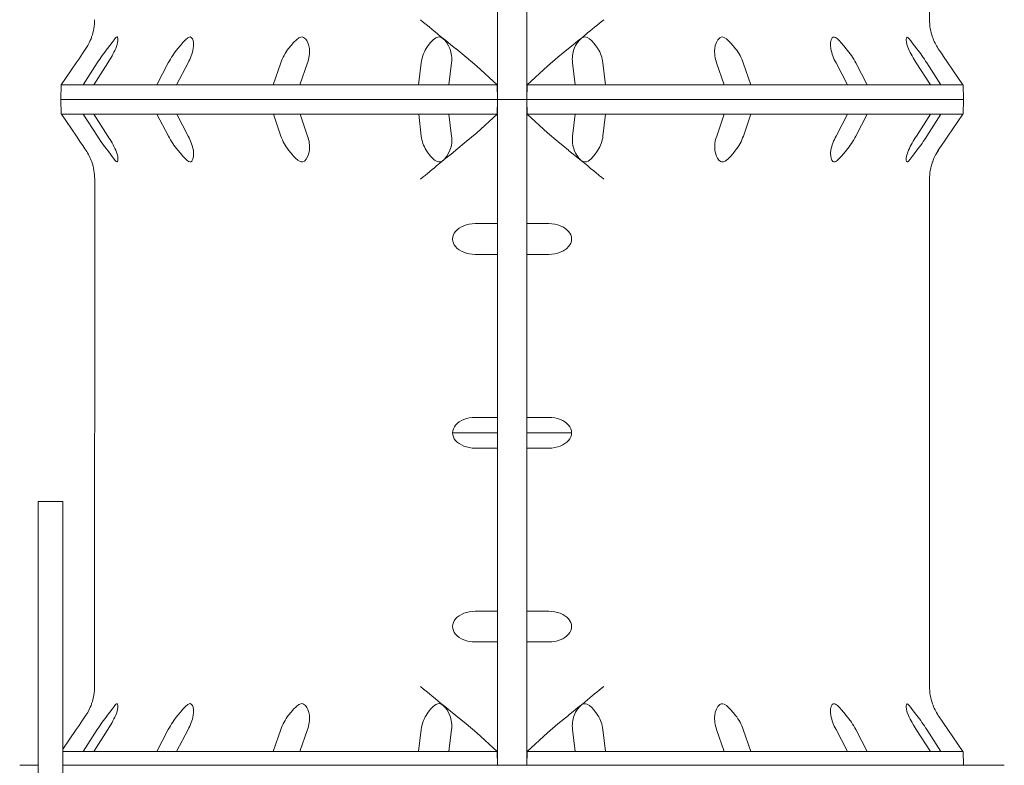
# Model space of a CAD drawing. Units: millimetres. Extents: x -7670 to 7852, y -7071 to 7628.
# Drawn here: x -3514 to -2554, y -481 to 246 of the extents above; entities that cross this region are included whole.
import ezdxf

# ---------------------------------------------------------------- set-up
doc = ezdxf.new("R2010")
doc.units = ezdxf.units.MM

msp = doc.modelspace()

# ---------------------------------------------------------------- linework, layer by layer
at = {"color": 7, "linetype": 'Continuous', "lineweight": 15}
for p, q in [((-3019.446, 818.188), (-3019.509, 168.188)), ((-2626.799, 245.883), (-2626.75, 740.418)), ((-3048.133, 168.191), (-3048.121, 289.256)), ((-3088.771, 217.727), (-3088.891, 217.823)), ((-2978.741, 217.813), (-2978.862, 217.717)), ((-3458.707, 203.919), (-3473.317, 182.545)), ((-3451.953, 182.542), (-3438.218, 203.916)), ((-3427.958, 203.916), (-3441.689, 182.541)), ((-3380.154, 182.536), (-3368.955, 203.909)), ((-3349.671, 203.908), (-3360.864, 182.534)), ((-3266.583, 182.524), (-3259.265, 203.898)), ((-3233.285, 203.897), (-3240.592, 182.522)), ((-3124.934, 182.51), (-3122.382, 203.885)), ((-3092.837, 203.883), (-3095.376, 182.508)), ((-2972.295, 182.496), (-2974.814, 203.871)), ((-2945.269, 203.869), (-2942.736, 182.493)), ((-2827.073, 182.482), (-2834.363, 203.857)), ((-2808.381, 203.855), (-2801.08, 182.479)), ((-2706.788, 182.47), (-2717.965, 203.846)), ((-2698.682, 203.845), (-2687.493, 182.468)), ((-2625.943, 182.462), (-2639.663, 203.838)), ((-2629.401, 203.838), (-2615.676, 182.461)), ((-2594.294, 182.459), (-2608.901, 203.835)), ((-2608.899, 203.836), (-2594.292, 182.459)), ((-3473.573, 182.505), (-3473.805, 168.233)), ((-3473.317, 182.505), (-3473.573, 182.505)), ((-3473.317, 182.545), (-3473.317, 182.505)), ((-3451.953, 182.503), (-3451.953, 182.542)), ((-3441.689, 182.541), (-3441.689, 182.502)), ((-3380.156, 182.496), (-3380.154, 182.536)), ((-3360.864, 182.534), (-3360.865, 182.494)), ((-3266.583, 182.485), (-3266.583, 182.524)), ((-3240.592, 182.522), (-3240.592, 182.483)), ((-3124.934, 182.471), (-3124.934, 182.51)), ((-3095.376, 182.508), (-3095.378, 182.469)), ((-3048.133, 168.191), (-3048.491, 182.503)), ((-3019.149, 182.5), (-3019.509, 168.188)), ((-2972.295, 182.456), (-2972.295, 182.496)), ((-2942.736, 182.493), (-2942.736, 182.453)), ((-2827.073, 182.442), (-2827.073, 182.482)), ((-2801.08, 182.479), (-2801.08, 182.44)), ((-2706.786, 182.431), (-2706.788, 182.47)), ((-2687.493, 182.468), (-2687.491, 182.429)), ((-2625.943, 182.423), (-2625.943, 182.462)), ((-2615.676, 182.461), (-2615.676, 182.422)), ((-2594.294, 182.42), (-2594.294, 182.459)), ((-2594.294, 182.42), (-2594.037, 182.42)), ((-2594.292, 182.459), (-2594.292, 182.42)), ((-2593.806, 168.147), (-2594.037, 182.42)), ((-3473.742, 168.233), (-3473.512, 153.96)), ((-3048.43, 153.879), (-3048.07, 168.191)), ((-3048.081, 47.126), (-3048.07, 168.191)), ((-3019.446, 168.188), (-3019.509, -480.984)), ((-3019.446, 168.188), (-3019.09, 153.876)), ((-2593.976, 153.874), (-2593.743, 168.147)), ((-3473.512, 153.96), (-3473.258, 153.96)), ((-3473.258, 153.96), (-3473.256, 153.921)), ((-3473.256, 153.921), (-3458.649, 132.544)), ((-3451.892, 153.919), (-3451.892, 153.958)), ((-3438.163, 132.542), (-3451.892, 153.919)), ((-3441.628, 153.957), (-3441.628, 153.917)), ((-3441.628, 153.917), (-3427.903, 132.541)), ((-3380.095, 153.911), (-3380.095, 153.951)), ((-3368.897, 132.536), (-3380.095, 153.911)), ((-3360.804, 153.949), (-3360.804, 153.91)), ((-3360.804, 153.91), (-3349.614, 132.533)), ((-3266.522, 153.9), (-3266.522, 153.94)), ((-3259.208, 132.525), (-3266.522, 153.9)), ((-3240.531, 153.937), (-3240.531, 153.898)), ((-3240.531, 153.898), (-3233.228, 132.522)), ((-3124.875, 153.887), (-3124.875, 153.926)), ((-3122.325, 132.512), (-3124.875, 153.887)), ((-3095.317, 153.923), (-3095.317, 153.884)), ((-3095.317, 153.884), (-3092.782, 132.508)), ((-2974.759, 132.497), (-2972.234, 153.872)), ((-2972.234, 153.872), (-2972.234, 153.911)), ((-2942.675, 153.869), (-2945.214, 132.494)), ((-2942.675, 153.908), (-2942.675, 153.869)), ((-2834.306, 132.484), (-2827.014, 153.858)), ((-2827.014, 153.858), (-2827.012, 153.897)), ((-2801.019, 153.855), (-2808.324, 132.48)), ((-2801.019, 153.894), (-2801.019, 153.855)), ((-2717.91, 132.472), (-2706.727, 153.846)), ((-2706.727, 153.846), (-2706.727, 153.885)), ((-2687.432, 153.844), (-2698.624, 132.47)), ((-2687.432, 153.883), (-2687.432, 153.844)), ((-2639.607, 132.465), (-2625.884, 153.838)), ((-2615.617, 153.837), (-2629.346, 132.463)), ((-2625.884, 153.838), (-2625.882, 153.877)), ((-2615.615, 153.876), (-2615.617, 153.837)), ((-2608.844, 132.462), (-2594.233, 153.835)), ((-2594.231, 153.835), (-2608.842, 132.461)), ((-2594.233, 153.874), (-2593.976, 153.874)), ((-2594.233, 153.835), (-2594.233, 153.874)), ((-2594.231, 153.874), (-2594.231, 153.835)), ((-3088.837, 118.567), (-3088.717, 118.663)), ((-2978.808, 118.652), (-2978.688, 118.556)), ((-2618.201, 118.617), (-2620.541, 114.689)), ((-3440.751, 90.497), (-3440.799, -404.038)), ((-2626.799, -404.117), (-2626.75, 90.417)), ((-3048.081, 47.126), (-3069.724, 47.134)), ((-3048.081, 47.126), (-3048.018, 47.126)), ((-3048.022, 17.132), (-3048.018, 47.126)), ((-3019.452, 47.124), (-3019.454, 17.129)), ((-2997.815, 47.127), (-3019.452, 47.124)), ((-3069.726, 17.134), (-3048.085, 17.132)), ((-3048.1, -141.823), (-3048.085, 17.132)), ((-3048.022, 17.132), (-3048.085, 17.132)), ((-3019.454, 17.129), (-2997.819, 17.127)), ((-3048.1, -141.823), (-3069.741, -141.815)), ((-3048.1, -141.823), (-3048.037, -141.823)), ((-3048.039, -171.795), (-3048.037, -141.823)), ((-3019.471, -141.825), (-3019.473, -171.798)), ((-2997.834, -141.822), (-3019.471, -141.825)), ((-3019.471, -151.812), (-3019.471, -161.765)), ((-3048.039, -156.809), (-3091.863, -156.805)), ((-2975.716, -156.816), (-3019.471, -156.812)), ((-3069.745, -171.799), (-3048.104, -171.795)), ((-3048.119, -330.75), (-3048.104, -171.795)), ((-3048.039, -171.795), (-3048.104, -171.795)), ((-3019.473, -171.798), (-2997.838, -171.806)), ((-3471.846, -223.892), (-3495.847, -223.892)), ((-3495.847, -223.892), (-3495.847, -228.264)), ((-3495.847, -228.264), (-3495.847, -504.984)), ((-3471.846, -228.264), (-3471.846, -223.892)), ((-3471.846, -504.984), (-3471.846, -228.264)), ((-3048.119, -330.75), (-3069.76, -330.748)), ((-3048.119, -330.75), (-3048.056, -330.75)), ((-3048.058, -360.744), (-3048.056, -330.75)), ((-3019.488, -330.753), (-3019.492, -360.747)), ((-2997.853, -330.755), (-3019.488, -330.753)), ((-3069.764, -360.748), (-3048.121, -360.744)), ((-3048.133, -480.984), (-3048.121, -360.744)), ((-3048.058, -360.744), (-3048.121, -360.744)), ((-3019.492, -360.747), (-2997.855, -360.755)), ((-3088.771, -432.273), (-3088.891, -432.177)), ((-2978.741, -432.187), (-2978.862, -432.283)), ((-3458.707, -446.081), (-3471.846, -465.305)), ((-3451.953, -467.458), (-3438.218, -446.084)), ((-3427.958, -446.084), (-3441.689, -467.459)), ((-3380.154, -467.465), (-3368.955, -446.091)), ((-3349.671, -446.092), (-3360.864, -467.466)), ((-3266.583, -467.476), (-3259.265, -446.102)), ((-3233.285, -446.103), (-3240.592, -467.478)), ((-3124.934, -467.489), (-3122.382, -446.115)), ((-3092.837, -446.117), (-3095.376, -467.492)), ((-2972.295, -467.504), (-2974.814, -446.129)), ((-2945.269, -446.131), (-2942.736, -467.507)), ((-2827.073, -467.518), (-2834.363, -446.143)), ((-2808.381, -446.145), (-2801.08, -467.521)), ((-2706.788, -467.53), (-2717.965, -446.154)), ((-2698.682, -446.155), (-2687.493, -467.532)), ((-2625.943, -467.538), (-2639.663, -446.162)), ((-2629.401, -446.162), (-2615.676, -467.539)), ((-2594.294, -467.541), (-2608.901, -446.165)), ((-2608.899, -446.164), (-2594.292, -467.541)), ((-3451.953, -467.497), (-3451.953, -467.458)), ((-3441.689, -467.459), (-3441.689, -467.498)), ((-3380.156, -467.504), (-3380.154, -467.465)), ((-3360.864, -467.466), (-3360.865, -467.506)), ((-3266.583, -467.515), (-3266.583, -467.476)), ((-3240.592, -467.478), (-3240.592, -467.517)), ((-3124.934, -467.529), (-3124.934, -467.489)), ((-3095.376, -467.492), (-3095.378, -467.532)), ((-3048.154, -480.984), (-3048.491, -467.497)), ((-3019.149, -467.5), (-3019.488, -480.984)), ((-2972.295, -467.543), (-2972.295, -467.504)), ((-2942.736, -467.507), (-2942.736, -467.546)), ((-2827.073, -467.558), (-2827.073, -467.518)), ((-2801.08, -467.521), (-2801.08, -467.56)), ((-2706.786, -467.569), (-2706.788, -467.53)), ((-2687.493, -467.532), (-2687.491, -467.571)), ((-2625.943, -467.577), (-2625.943, -467.538)), ((-2615.676, -467.539), (-2615.676, -467.578)), ((-2594.294, -467.58), (-2594.294, -467.541)), ((-2594.294, -467.58), (-2594.037, -467.58)), ((-2594.292, -467.541), (-2594.292, -467.58)), ((-2593.819, -480.984), (-2594.037, -467.58)), ((-3495.847, -480.984), (-3513.879, -480.984)), ((-3443.879, -480.984), (-3471.846, -480.984)), ((-2623.877, -480.984), (-3443.879, -480.984)), ((-2553.878, -480.984), (-2623.877, -480.984))]:
    msp.add_line(p, q, dxfattribs=at)
at = {"color": 7, "linetype": 'Continuous', "lineweight": 15, "flags": 128}
for points in [[(-3123.24, 245.931), (-3120.019, 243.316), (-3117.417, 241.191), (-3114.648, 238.921), (-3111.668, 236.471), (-3108.84, 234.139), (-3106.238, 231.991), (-3103.44, 229.684), (-3098.485, 225.607), (-3093.572, 221.596), (-3088.891, 217.823)], [(-2978.741, 217.813), (-2974.282, 221.404), (-2969.571, 225.245), (-2964.911, 229.075), (-2960.139, 233.01), (-2958.02, 234.757), (-2955.764, 236.616), (-2953.366, 238.587), (-2951.26, 240.315), (-2948.912, 242.235), (-2947.03, 243.769), (-2944.386, 245.914)], [(-3443.721, 229.123), (-3443.709, 229.155), (-3443.845, 228.766), (-3444.346, 227.413), (-3445.103, 225.563), (-3446.059, 223.485), (-3447.556, 220.658), (-3449.347, 217.762)], [(-3428.304, 217.76), (-3426.001, 220.73), (-3423.852, 223.661), (-3421.862, 226.389), (-3420.354, 228.259), (-3419.469, 229.018), (-3418.851, 229.153), (-3418.42, 228.764), (-3418.111, 227.411), (-3418.143, 225.546), (-3418.444, 223.482), (-3419.185, 220.639), (-3420.285, 217.759)], [(-3359.679, 217.754), (-3357.179, 220.723), (-3354.682, 223.655), (-3352.166, 226.382), (-3350.056, 228.253), (-3348.666, 229.011), (-3347.55, 229.146), (-3346.604, 228.757), (-3345.521, 227.404), (-3344.817, 225.539), (-3344.437, 223.475), (-3344.319, 220.632), (-3344.607, 217.752)], [(-3251.748, 217.743), (-3249.35, 220.713), (-3246.806, 223.644), (-3244.069, 226.372), (-3241.614, 228.242), (-3239.884, 229.001), (-3238.406, 229.135), (-3237.059, 228.746), (-3235.333, 227.393), (-3233.979, 225.528), (-3232.962, 223.464), (-3232.001, 220.621), (-3231.442, 217.741)], [(-3117.528, 217.73), (-3115.525, 220.7), (-3113.24, 223.631), (-3110.612, 226.359), (-3108.107, 228.229), (-3106.246, 228.988), (-3104.585, 229.122), (-3103, 228.733), (-3100.839, 227.38), (-3098.996, 225.515), (-3097.464, 223.451), (-3095.776, 220.608), (-3094.437, 217.728)], [(-2973.21, 217.716), (-2971.843, 220.686), (-2970.094, 223.617), (-2967.889, 226.345), (-2965.638, 228.215), (-2963.87, 228.974), (-2962.224, 229.108), (-2960.593, 228.719), (-2958.257, 227.366), (-2956.149, 225.501), (-2954.289, 223.437), (-2952.079, 220.594), (-2950.12, 217.714)], [(-2836.202, 217.703), (-2835.633, 220.673), (-2834.63, 223.604), (-2833.117, 226.332), (-2831.389, 228.202), (-2829.928, 228.961), (-2828.498, 229.095), (-2827.016, 228.706), (-2824.788, 227.353), (-2822.669, 225.488), (-2820.702, 223.424), (-2818.236, 220.581), (-2815.894, 217.701)], [(-2723.025, 217.692), (-2723.325, 220.662), (-2723.189, 223.593), (-2722.55, 226.321), (-2721.555, 228.191), (-2720.578, 228.95), (-2719.533, 229.085), (-2718.379, 228.695), (-2716.529, 227.342), (-2714.654, 225.478), (-2712.821, 223.413), (-2710.395, 220.57), (-2707.953, 217.69)], [(-2647.334, 217.684), (-2648.465, 220.654), (-2649.213, 223.586), (-2649.525, 226.314), (-2649.381, 228.184), (-2649.005, 228.943), (-2648.475, 229.078), (-2647.788, 228.689), (-2646.537, 227.336), (-2645.133, 225.471), (-2643.653, 223.407), (-2641.56, 220.564), (-2639.314, 217.683)], [(-3449.347, 217.762), (-3452.546, 212.997), (-3455.979, 207.921), (-3458.707, 203.919)], [(-3048.491, 182.503), (-3068.312, 200.606), (-3078.461, 209.307), (-3088.771, 217.727)], [(-2978.862, 217.717), (-2989.156, 209.313), (-2999.289, 200.63), (-3019.149, 182.5)], [(-2608.901, 203.835), (-2613.116, 210.037), (-2615.243, 213.187), (-2617.305, 216.259), (-2618.256, 217.682)], [(-3451.953, 182.542), (-3455.998, 182.543), (-3459.632, 182.543), (-3462.851, 182.543), (-3465.653, 182.544), (-3468.034, 182.544), (-3469.992, 182.544), (-3471.528, 182.544), (-3472.636, 182.544), (-3473.317, 182.545)], [(-3441.689, 182.502), (-3443.078, 182.502), (-3444.436, 182.502), (-3445.763, 182.503), (-3447.062, 182.503), (-3448.331, 182.503), (-3449.569, 182.503), (-3450.776, 182.503), (-3451.953, 182.503)], [(-3380.154, 182.536), (-3388.44, 182.536), (-3396.38, 182.537), (-3403.968, 182.538), (-3411.195, 182.538), (-3418.053, 182.539), (-3424.538, 182.54), (-3430.644, 182.54), (-3436.362, 182.541), (-3441.689, 182.541)], [(-3360.865, 182.494), (-3363.362, 182.495), (-3365.834, 182.495), (-3368.283, 182.495), (-3370.707, 182.495), (-3373.107, 182.495), (-3375.481, 182.496), (-3377.831, 182.496), (-3380.156, 182.496)], [(-3266.583, 182.524), (-3278.109, 182.526), (-3289.397, 182.526), (-3300.437, 182.528), (-3311.217, 182.529), (-3321.727, 182.53), (-3331.956, 182.531), (-3341.895, 182.532), (-3351.535, 182.533), (-3360.864, 182.534)], [(-3240.592, 182.483), (-3243.895, 182.483), (-3247.186, 182.483), (-3250.459, 182.484), (-3253.716, 182.484), (-3256.957, 182.484), (-3260.182, 182.484), (-3263.392, 182.485), (-3266.583, 182.485)], [(-3124.934, 182.51), (-3138.312, 182.512), (-3151.585, 182.513), (-3164.746, 182.515), (-3177.779, 182.516), (-3190.671, 182.517), (-3203.412, 182.518), (-3215.985, 182.519), (-3228.383, 182.521), (-3240.592, 182.522)], [(-3095.378, 182.469), (-3099.089, 182.469), (-3102.799, 182.469), (-3106.501, 182.469), (-3110.2, 182.47), (-3113.892, 182.47), (-3117.579, 182.471), (-3121.26, 182.471), (-3124.934, 182.471)], [(-3048.491, 182.503), (-3054.372, 182.504), (-3060.25, 182.504), (-3066.123, 182.505), (-3071.988, 182.505), (-3077.849, 182.506), (-3083.701, 182.506), (-3089.543, 182.507), (-3095.376, 182.508)], [(-2972.295, 182.496), (-2978.124, 182.496), (-2983.964, 182.497), (-2989.812, 182.497), (-2995.667, 182.498), (-3001.53, 182.499), (-3007.399, 182.499), (-3013.272, 182.5), (-3019.149, 182.5)], [(-2942.736, 182.453), (-2946.41, 182.454), (-2950.091, 182.454), (-2953.778, 182.455), (-2957.471, 182.455), (-2961.169, 182.455), (-2964.873, 182.456), (-2968.581, 182.456), (-2972.295, 182.456)], [(-2827.073, 182.482), (-2839.282, 182.483), (-2851.68, 182.484), (-2864.257, 182.485), (-2876.996, 182.486), (-2889.89, 182.488), (-2902.922, 182.489), (-2916.083, 182.49), (-2929.358, 182.491), (-2942.736, 182.493)], [(-2801.08, 182.44), (-2804.271, 182.44), (-2807.481, 182.44), (-2810.706, 182.441), (-2813.948, 182.441), (-2817.206, 182.441), (-2820.479, 182.442), (-2823.769, 182.442), (-2827.073, 182.442)], [(-2706.788, 182.47), (-2716.119, 182.471), (-2725.758, 182.472), (-2735.7, 182.473), (-2745.931, 182.474), (-2756.442, 182.475), (-2767.222, 182.476), (-2778.264, 182.477), (-2789.552, 182.478), (-2801.08, 182.479)], [(-2687.491, 182.429), (-2689.818, 182.429), (-2692.168, 182.429), (-2694.543, 182.429), (-2696.944, 182.43), (-2699.368, 182.43), (-2701.817, 182.43), (-2704.289, 182.43), (-2706.786, 182.431)], [(-2625.943, 182.462), (-2631.272, 182.463), (-2636.992, 182.463), (-2643.1, 182.464), (-2649.587, 182.464), (-2656.447, 182.465), (-2663.676, 182.466), (-2671.265, 182.466), (-2679.206, 182.467), (-2687.493, 182.468)], [(-2615.676, 182.422), (-2616.855, 182.422), (-2618.062, 182.422), (-2619.3, 182.422), (-2620.568, 182.422), (-2621.867, 182.422), (-2623.196, 182.423), (-2624.554, 182.423), (-2625.943, 182.423)], [(-2594.294, 182.459), (-2594.977, 182.459), (-2596.087, 182.459), (-2597.625, 182.459), (-2599.585, 182.459), (-2601.968, 182.46), (-2604.771, 182.46), (-2607.993, 182.46), (-2611.63, 182.461), (-2615.676, 182.461)], [(-3048.133, 168.191), (-3060.696, 168.192), (-3073.235, 168.194), (-3085.744, 168.195), (-3098.208, 168.196), (-3110.621, 168.197), (-3122.971, 168.198), (-3135.249, 168.2), (-3147.443, 168.201), (-3159.545, 168.202), (-3171.542, 168.203), (-3183.429, 168.204), (-3195.193, 168.205), (-3206.824, 168.207), (-3218.316, 168.208), (-3229.655, 168.209), (-3240.836, 168.21), (-3251.847, 168.211), (-3262.679, 168.212), (-3273.326, 168.213), (-3283.776, 168.214), (-3294.022, 168.215), (-3304.055, 168.216), (-3313.868, 168.217), (-3323.451, 168.218), (-3332.799, 168.219), (-3341.903, 168.22), (-3350.753, 168.221), (-3359.345, 168.221), (-3367.673, 168.222), (-3375.726, 168.223), (-3383.502, 168.224), (-3390.99, 168.224), (-3398.187, 168.225), (-3405.085, 168.226), (-3411.683, 168.227), (-3417.97, 168.227), (-3423.943, 168.228), (-3429.599, 168.228), (-3434.93, 168.229), (-3439.935, 168.229), (-3444.606, 168.23), (-3448.943, 168.23), (-3452.941, 168.231), (-3456.595, 168.231), (-3459.905, 168.231), (-3462.867, 168.232), (-3465.478, 168.232), (-3467.736, 168.232), (-3469.642, 168.232), (-3471.188, 168.232), (-3472.38, 168.233), (-3473.212, 168.233), (-3473.685, 168.233), (-3473.805, 168.233)], [(-3473.742, 168.233), (-3473.622, 168.233), (-3473.149, 168.233), (-3472.316, 168.233), (-3471.125, 168.232), (-3469.579, 168.232), (-3467.673, 168.232), (-3465.415, 168.232), (-3462.804, 168.232), (-3459.842, 168.231), (-3456.532, 168.231), (-3452.878, 168.231), (-3448.88, 168.23), (-3444.543, 168.23), (-3439.872, 168.229), (-3434.867, 168.229), (-3429.536, 168.228), (-3423.88, 168.228), (-3417.907, 168.227), (-3411.62, 168.227), (-3405.022, 168.226), (-3398.124, 168.225), (-3390.927, 168.224), (-3383.437, 168.224), (-3375.663, 168.223), (-3367.61, 168.222), (-3359.282, 168.221), (-3350.69, 168.221), (-3341.84, 168.22), (-3332.736, 168.219), (-3323.388, 168.218), (-3313.805, 168.217), (-3303.992, 168.216), (-3293.958, 168.215), (-3283.713, 168.214), (-3273.263, 168.213), (-3262.616, 168.212), (-3251.784, 168.211), (-3240.773, 168.21), (-3229.592, 168.209), (-3218.253, 168.208), (-3206.761, 168.207), (-3195.13, 168.205), (-3183.366, 168.204), (-3171.479, 168.203), (-3159.48, 168.202), (-3147.38, 168.201), (-3135.184, 168.2), (-3122.908, 168.198), (-3110.558, 168.197), (-3098.145, 168.196), (-3085.681, 168.195), (-3073.172, 168.194), (-3060.632, 168.192), (-3048.07, 168.191)], [(-3019.509, 168.188), (-3023.087, 168.189), (-3026.666, 168.189), (-3030.244, 168.189), (-3033.822, 168.19), (-3037.4, 168.19), (-3040.978, 168.19), (-3044.556, 168.191), (-3048.133, 168.191)], [(-3048.07, 168.191), (-3044.494, 168.191), (-3040.915, 168.19), (-3037.337, 168.19), (-3033.759, 168.19), (-3030.181, 168.189), (-3026.601, 168.189), (-3023.024, 168.189), (-3019.446, 168.188)], [(-2593.806, 168.147), (-2593.926, 168.147), (-2594.401, 168.147), (-2595.235, 168.147), (-2596.427, 168.147), (-2597.976, 168.147), (-2599.881, 168.147), (-2602.139, 168.148), (-2604.752, 168.148), (-2607.715, 168.148), (-2611.026, 168.149), (-2614.682, 168.149), (-2618.68, 168.149), (-2623.017, 168.15), (-2627.69, 168.15), (-2632.695, 168.151), (-2638.028, 168.151), (-2643.683, 168.152), (-2649.657, 168.152), (-2655.946, 168.153), (-2662.543, 168.154), (-2669.442, 168.154), (-2676.64, 168.155), (-2684.131, 168.156), (-2691.905, 168.156), (-2699.96, 168.157), (-2708.287, 168.158), (-2716.88, 168.159), (-2725.732, 168.16), (-2734.835, 168.161), (-2744.183, 168.161), (-2753.768, 168.162), (-2763.581, 168.163), (-2773.616, 168.164), (-2783.862, 168.165), (-2794.312, 168.167), (-2804.959, 168.167), (-2815.793, 168.168), (-2826.804, 168.17), (-2837.985, 168.171), (-2849.326, 168.172), (-2860.816, 168.173), (-2872.449, 168.174), (-2884.213, 168.175), (-2896.1, 168.176), (-2908.099, 168.177), (-2920.199, 168.179), (-2932.395, 168.18), (-2944.672, 168.181), (-2957.023, 168.182), (-2969.436, 168.183), (-2981.9, 168.185), (-2994.408, 168.186), (-3006.947, 168.187), (-3019.509, 168.188)], [(-3019.446, 168.188), (-3006.884, 168.187), (-2994.346, 168.186), (-2981.837, 168.185), (-2969.371, 168.183), (-2956.958, 168.182), (-2944.608, 168.181), (-2932.332, 168.18), (-2920.136, 168.179), (-2908.034, 168.177), (-2896.037, 168.176), (-2884.15, 168.175), (-2872.386, 168.174), (-2860.753, 168.173), (-2849.261, 168.172), (-2837.922, 168.171), (-2826.741, 168.17), (-2815.73, 168.168), (-2804.896, 168.167), (-2794.249, 168.167), (-2783.799, 168.165), (-2773.553, 168.164), (-2763.518, 168.163), (-2753.705, 168.162), (-2744.12, 168.161), (-2734.773, 168.161), (-2725.669, 168.16), (-2716.817, 168.159), (-2708.224, 168.158), (-2699.897, 168.157), (-2691.842, 168.156), (-2684.068, 168.156), (-2676.577, 168.155), (-2669.379, 168.154), (-2662.48, 168.154), (-2655.883, 168.153), (-2649.594, 168.152), (-2643.62, 168.152), (-2637.963, 168.151), (-2632.632, 168.151), (-2627.627, 168.15), (-2622.954, 168.15), (-2618.617, 168.149), (-2614.617, 168.149), (-2610.963, 168.149), (-2607.652, 168.148), (-2604.689, 168.148), (-2602.076, 168.148), (-2599.818, 168.147), (-2597.913, 168.147), (-2596.364, 168.147), (-2595.172, 168.147), (-2594.338, 168.147), (-2593.863, 168.147), (-2593.743, 168.147)], [(-3473.256, 153.921), (-3472.575, 153.921), (-3471.467, 153.921), (-3469.933, 153.92), (-3467.975, 153.92), (-3465.592, 153.92), (-3462.79, 153.92), (-3459.571, 153.919), (-3455.937, 153.919), (-3451.892, 153.919)], [(-3451.892, 153.958), (-3450.715, 153.958), (-3449.508, 153.957), (-3448.27, 153.957), (-3447.001, 153.957), (-3445.702, 153.957), (-3444.375, 153.957), (-3443.017, 153.957), (-3441.628, 153.957)], [(-3441.628, 153.917), (-3436.301, 153.917), (-3430.583, 153.916), (-3424.477, 153.916), (-3417.992, 153.915), (-3411.134, 153.915), (-3403.907, 153.914), (-3396.319, 153.913), (-3388.381, 153.912), (-3380.095, 153.911)], [(-3380.095, 153.951), (-3377.77, 153.951), (-3375.42, 153.95), (-3373.046, 153.95), (-3370.646, 153.95), (-3368.222, 153.95), (-3365.773, 153.949), (-3363.301, 153.949), (-3360.804, 153.949)], [(-3360.804, 153.91), (-3351.474, 153.909), (-3341.834, 153.908), (-3331.895, 153.907), (-3321.666, 153.906), (-3311.156, 153.905), (-3300.376, 153.904), (-3289.336, 153.903), (-3278.048, 153.902), (-3266.522, 153.9)], [(-3266.522, 153.94), (-3263.331, 153.939), (-3260.123, 153.939), (-3256.896, 153.939), (-3253.655, 153.938), (-3250.398, 153.938), (-3247.125, 153.938), (-3243.834, 153.937), (-3240.531, 153.937)], [(-3240.531, 153.898), (-3228.322, 153.897), (-3215.926, 153.895), (-3203.351, 153.894), (-3190.612, 153.893), (-3177.718, 153.892), (-3164.685, 153.89), (-3151.526, 153.889), (-3138.251, 153.888), (-3124.875, 153.887)], [(-3124.875, 153.926), (-3121.199, 153.926), (-3117.52, 153.925), (-3113.833, 153.925), (-3110.141, 153.925), (-3106.442, 153.924), (-3102.738, 153.924), (-3099.03, 153.923), (-3095.317, 153.923)], [(-3095.317, 153.884), (-3089.484, 153.883), (-3083.64, 153.883), (-3077.788, 153.882), (-3071.929, 153.881), (-3066.062, 153.881), (-3060.189, 153.88), (-3054.313, 153.88), (-3048.43, 153.879)], [(-3088.717, 118.663), (-3078.423, 127.066), (-3068.29, 135.749), (-3048.43, 153.879)], [(-3019.09, 153.876), (-2999.266, 135.773), (-2989.117, 127.073), (-2978.808, 118.652)], [(-3019.09, 153.876), (-3013.211, 153.876), (-3007.338, 153.875), (-3001.469, 153.875), (-2995.606, 153.874), (-2989.751, 153.874), (-2983.903, 153.873), (-2978.062, 153.872), (-2972.234, 153.872)], [(-2972.234, 153.911), (-2968.52, 153.911), (-2964.812, 153.91), (-2961.108, 153.91), (-2957.41, 153.91), (-2953.717, 153.909), (-2950.03, 153.909), (-2946.349, 153.909), (-2942.675, 153.908)], [(-2942.675, 153.869), (-2929.299, 153.868), (-2916.024, 153.866), (-2902.863, 153.865), (-2889.829, 153.864), (-2876.937, 153.863), (-2864.196, 153.861), (-2851.621, 153.86), (-2839.221, 153.859), (-2827.014, 153.858)], [(-2827.012, 153.897), (-2823.708, 153.897), (-2820.418, 153.896), (-2817.145, 153.896), (-2813.887, 153.896), (-2810.645, 153.895), (-2807.42, 153.895), (-2804.211, 153.895), (-2801.019, 153.894)], [(-2801.019, 153.855), (-2789.492, 153.854), (-2778.203, 153.853), (-2767.161, 153.852), (-2756.381, 153.851), (-2745.869, 153.85), (-2735.64, 153.849), (-2725.699, 153.848), (-2716.058, 153.847), (-2706.727, 153.846)], [(-2706.727, 153.885), (-2704.228, 153.885), (-2701.756, 153.885), (-2699.307, 153.885), (-2696.883, 153.884), (-2694.482, 153.884), (-2692.107, 153.884), (-2689.757, 153.884), (-2687.432, 153.883)], [(-2687.432, 153.844), (-2679.145, 153.843), (-2671.204, 153.843), (-2663.615, 153.842), (-2656.386, 153.841), (-2649.525, 153.84), (-2643.039, 153.84), (-2636.933, 153.839), (-2631.211, 153.839), (-2625.884, 153.838)], [(-2625.882, 153.877), (-2624.493, 153.877), (-2623.135, 153.877), (-2621.808, 153.877), (-2620.509, 153.877), (-2619.241, 153.877), (-2618.001, 153.877), (-2616.793, 153.876), (-2615.615, 153.876)], [(-2615.617, 153.837), (-2611.569, 153.837), (-2607.934, 153.836), (-2604.712, 153.836), (-2601.909, 153.836), (-2599.524, 153.836), (-2597.564, 153.835), (-2596.028, 153.835), (-2594.918, 153.835), (-2594.233, 153.835)], [(-3458.649, 132.544), (-3454.432, 126.341), (-3452.308, 123.192), (-3450.246, 120.119), (-3449.294, 118.698)], [(-2618.203, 118.617), (-2615.004, 123.382), (-2611.571, 128.459), (-2608.844, 132.462)], [(-3420.232, 118.695), (-3419.101, 115.725), (-3418.353, 112.794), (-3418.04, 110.066), (-3418.183, 108.195), (-3418.559, 107.436), (-3419.091, 107.302), (-3419.776, 107.691), (-3421.027, 109.044), (-3422.431, 110.909), (-3423.911, 112.973), (-3426.003, 115.816), (-3428.25, 118.696)], [(-3344.554, 118.688), (-3344.254, 115.718), (-3344.39, 112.786), (-3345.029, 110.058), (-3346.024, 108.188), (-3347.001, 107.429), (-3348.044, 107.295), (-3349.198, 107.684), (-3351.048, 109.037), (-3352.923, 110.902), (-3354.758, 112.966), (-3357.182, 115.809), (-3359.624, 118.689)], [(-3231.387, 118.677), (-3231.955, 115.707), (-3232.959, 112.776), (-3234.471, 110.048), (-3236.199, 108.178), (-3237.66, 107.419), (-3239.091, 107.284), (-3240.573, 107.674), (-3242.801, 109.027), (-3244.92, 110.891), (-3246.884, 112.956), (-3249.352, 115.799), (-3251.693, 118.679)], [(-3088.837, 118.567), (-3093.297, 114.975), (-3098.006, 111.134), (-3102.666, 107.305), (-3107.438, 103.37), (-3109.557, 101.622), (-3111.815, 99.763), (-3114.211, 97.792), (-3116.319, 96.064), (-3118.665, 94.145), (-3120.547, 92.611), (-3123.191, 90.466)], [(-3094.384, 118.663), (-3095.752, 115.693), (-3097.501, 112.762), (-3099.704, 110.035), (-3101.956, 108.164), (-3103.722, 107.406), (-3105.368, 107.271), (-3107.001, 107.66), (-3109.336, 109.013), (-3111.443, 110.878), (-3113.305, 112.943), (-3115.516, 115.786), (-3117.474, 118.666)], [(-2978.688, 118.556), (-2974.225, 114.961), (-2969.508, 111.113), (-2964.841, 107.275), (-2960.067, 103.337), (-2957.276, 101.035), (-2954.245, 98.54), (-2951.539, 96.317), (-2949.906, 94.98), (-2948.438, 93.781), (-2946.692, 92.358), (-2944.337, 90.448)], [(-2950.066, 118.649), (-2952.069, 115.68), (-2954.352, 112.748), (-2956.982, 110.021), (-2959.487, 108.151), (-2961.346, 107.392), (-2963.01, 107.257), (-2964.595, 107.647), (-2966.756, 109), (-2968.598, 110.864), (-2970.13, 112.929), (-2971.818, 115.772), (-2973.157, 118.652)], [(-2815.841, 118.636), (-2818.236, 115.666), (-2820.781, 112.735), (-2823.52, 110.008), (-2825.972, 108.137), (-2827.704, 107.379), (-2829.182, 107.244), (-2830.527, 107.633), (-2832.255, 108.986), (-2833.609, 110.851), (-2834.628, 112.915), (-2835.587, 115.758), (-2836.148, 118.638)], [(-2707.9, 118.626), (-2710.399, 115.656), (-2712.897, 112.725), (-2715.413, 109.997), (-2717.521, 108.127), (-2718.913, 107.368), (-2720.029, 107.234), (-2720.973, 107.623), (-2722.058, 108.976), (-2722.762, 110.84), (-2723.142, 112.905), (-2723.26, 115.747), (-2722.972, 118.627)], [(-2639.26, 118.619), (-2641.562, 115.649), (-2643.712, 112.718), (-2645.701, 109.99), (-2647.21, 108.12), (-2648.095, 107.361), (-2648.713, 107.226), (-2649.144, 107.616), (-2649.455, 108.969), (-2649.422, 110.833), (-2649.119, 112.898), (-2648.381, 115.74), (-2647.281, 118.62)], [(-2623.828, 107.26), (-2623.839, 107.224), (-2623.704, 107.613), (-2623.204, 108.966), (-2622.447, 110.816), (-2621.491, 112.895), (-2619.994, 115.722), (-2618.203, 118.617)], [(-3019.454, 17.129), (-3019.454, 17.314), (-3019.454, 17.863), (-3019.454, 18.764), (-3019.454, 19.994), (-3019.454, 21.523), (-3019.454, 23.312), (-3019.454, 25.319), (-3019.452, 27.494), (-3019.452, 29.783), (-3019.452, 32.129), (-3019.452, 34.476), (-3019.452, 36.764), (-3019.452, 38.939), (-3019.452, 40.946), (-3019.452, 42.736), (-3019.452, 44.264), (-3019.452, 45.494), (-3019.452, 46.395), (-3019.452, 46.944), (-3019.452, 47.124)], [(-3019.454, 27.129), (-3019.454, 27.315), (-3019.454, 27.857), (-3019.454, 28.716), (-3019.454, 29.829), (-3019.454, 31.112), (-3019.454, 32.47), (-3019.452, 33.804), (-3019.452, 35.013), (-3019.452, 36.008), (-3019.452, 36.715), (-3019.452, 37.083), (-3019.452, 37.083), (-3019.452, 36.715), (-3019.452, 36.008), (-3019.452, 35.013), (-3019.452, 33.804), (-3019.452, 32.47), (-3019.452, 31.112), (-3019.452, 29.829), (-3019.454, 28.716), (-3019.454, 27.857), (-3019.454, 27.315), (-3019.454, 27.129)], [(-3019.471, -156.812), (-3019.471, -154.466), (-3019.471, -152.178), (-3019.469, -150.005), (-3019.469, -147.999), (-3019.469, -146.21), (-3019.469, -144.683), (-3019.469, -143.454), (-3019.469, -142.553), (-3019.469, -142.004), (-3019.469, -141.825)], [(-3019.473, -171.798), (-3019.473, -171.619), (-3019.473, -171.07), (-3019.473, -170.17), (-3019.473, -168.941), (-3019.471, -167.413), (-3019.471, -165.624), (-3019.471, -163.618), (-3019.471, -161.445), (-3019.471, -159.157), (-3019.471, -156.812)], [(-3019.49, -360.747), (-3019.49, -360.568), (-3019.49, -360.018), (-3019.49, -359.118), (-3019.49, -357.888), (-3019.49, -356.359), (-3019.49, -354.569), (-3019.49, -352.562), (-3019.49, -350.388), (-3019.49, -348.099), (-3019.488, -345.752), (-3019.488, -343.406), (-3019.488, -341.117), (-3019.488, -338.943), (-3019.488, -336.936), (-3019.488, -335.146), (-3019.488, -333.617), (-3019.488, -332.387), (-3019.488, -331.487), (-3019.488, -330.937), (-3019.488, -330.753)], [(-3019.488, -340.752), (-3019.488, -340.938), (-3019.488, -341.48), (-3019.488, -342.34), (-3019.49, -343.452), (-3019.49, -344.735), (-3019.49, -346.094), (-3019.49, -347.427), (-3019.49, -348.636), (-3019.49, -349.631), (-3019.49, -350.339), (-3019.49, -350.706), (-3019.49, -350.706), (-3019.49, -350.339), (-3019.49, -349.631), (-3019.49, -348.636), (-3019.49, -347.427), (-3019.49, -346.094), (-3019.49, -344.735), (-3019.49, -343.452), (-3019.49, -342.34), (-3019.49, -341.48), (-3019.49, -340.938), (-3019.488, -340.752)], [(-3123.24, -404.069), (-3120.019, -406.684), (-3117.417, -408.808), (-3114.648, -411.079), (-3111.668, -413.529), (-3108.84, -415.861), (-3106.238, -418.009), (-3103.44, -420.316), (-3098.485, -424.392), (-3093.572, -428.404), (-3088.891, -432.177)], [(-2978.741, -432.187), (-2974.282, -428.596), (-2969.571, -424.755), (-2964.911, -420.925), (-2960.139, -416.99), (-2958.02, -415.243), (-2955.764, -413.383), (-2953.366, -411.413), (-2951.26, -409.685), (-2948.912, -407.765), (-2947.03, -406.231), (-2944.386, -404.086)], [(-3443.721, -420.877), (-3443.709, -420.845), (-3443.845, -421.234), (-3444.346, -422.587), (-3445.103, -424.437), (-3446.059, -426.515), (-3447.556, -429.342), (-3449.347, -432.238)], [(-3428.304, -432.24), (-3426.001, -429.27), (-3423.852, -426.339), (-3421.862, -423.611), (-3420.354, -421.741), (-3419.469, -420.982), (-3418.851, -420.847), (-3418.42, -421.236), (-3418.111, -422.589), (-3418.143, -424.454), (-3418.444, -426.518), (-3419.185, -429.361), (-3420.285, -432.241)], [(-3359.679, -432.246), (-3357.179, -429.276), (-3354.682, -426.345), (-3352.166, -423.617), (-3350.056, -421.748), (-3348.666, -420.989), (-3347.55, -420.854), (-3346.604, -421.243), (-3345.521, -422.596), (-3344.817, -424.461), (-3344.437, -426.525), (-3344.319, -429.368), (-3344.607, -432.248)], [(-3251.748, -432.257), (-3249.35, -429.287), (-3246.806, -426.356), (-3244.069, -423.628), (-3241.614, -421.758), (-3239.884, -420.999), (-3238.406, -420.865), (-3237.059, -421.254), (-3235.333, -422.607), (-3233.979, -424.472), (-3232.962, -426.536), (-3232.001, -429.379), (-3231.442, -432.259)], [(-3117.528, -432.27), (-3115.525, -429.3), (-3113.24, -426.369), (-3110.612, -423.641), (-3108.107, -421.771), (-3106.246, -421.012), (-3104.585, -420.878), (-3103, -421.267), (-3100.839, -422.62), (-3098.996, -424.485), (-3097.464, -426.549), (-3095.776, -429.392), (-3094.437, -432.272)], [(-2973.21, -432.284), (-2971.843, -429.314), (-2970.094, -426.383), (-2967.889, -423.655), (-2965.638, -421.785), (-2963.87, -421.026), (-2962.224, -420.892), (-2960.593, -421.281), (-2958.257, -422.634), (-2956.149, -424.499), (-2954.289, -426.563), (-2952.079, -429.406), (-2950.12, -432.286)], [(-2836.202, -432.297), (-2835.633, -429.327), (-2834.63, -426.396), (-2833.117, -423.668), (-2831.389, -421.798), (-2829.928, -421.039), (-2828.498, -420.905), (-2827.016, -421.294), (-2824.788, -422.647), (-2822.669, -424.512), (-2820.702, -426.576), (-2818.236, -429.419), (-2815.894, -432.299)], [(-2723.025, -432.308), (-2723.325, -429.338), (-2723.189, -426.407), (-2722.55, -423.679), (-2721.555, -421.809), (-2720.578, -421.05), (-2719.533, -420.915), (-2718.379, -421.305), (-2716.529, -422.658), (-2714.654, -424.522), (-2712.821, -426.587), (-2710.395, -429.43), (-2707.953, -432.31)], [(-2647.334, -432.316), (-2648.465, -429.346), (-2649.213, -426.414), (-2649.525, -423.686), (-2649.381, -421.816), (-2649.005, -421.057), (-2648.475, -420.922), (-2647.788, -421.311), (-2646.537, -422.664), (-2645.133, -424.529), (-2643.653, -426.593), (-2641.56, -429.436), (-2639.314, -432.316)], [(-3449.347, -432.238), (-3452.546, -437.003), (-3455.979, -442.079), (-3458.707, -446.081)], [(-3048.491, -467.497), (-3068.312, -449.394), (-3078.461, -440.693), (-3088.771, -432.273)], [(-2978.862, -432.283), (-2989.156, -440.687), (-2999.289, -449.37), (-3019.149, -467.5)], [(-2608.901, -446.165), (-2613.116, -439.963), (-2615.243, -436.813), (-2617.305, -433.741), (-2618.256, -432.319)], [(-3451.953, -467.458), (-3455.998, -467.457), (-3459.632, -467.457), (-3462.851, -467.457), (-3465.653, -467.456), (-3468.034, -467.456), (-3469.992, -467.456), (-3471.528, -467.456), (-3471.846, -467.456)], [(-3441.689, -467.498), (-3443.078, -467.498), (-3444.436, -467.498), (-3445.763, -467.497), (-3447.062, -467.497), (-3448.331, -467.497), (-3449.569, -467.497), (-3450.776, -467.497), (-3451.953, -467.497)], [(-3380.154, -467.465), (-3388.44, -467.464), (-3396.38, -467.463), (-3403.968, -467.462), (-3411.195, -467.462), (-3418.053, -467.461), (-3424.538, -467.46), (-3430.644, -467.46), (-3436.362, -467.459), (-3441.689, -467.459)], [(-3360.865, -467.506), (-3363.362, -467.505), (-3365.834, -467.505), (-3368.283, -467.505), (-3370.707, -467.505), (-3373.107, -467.505), (-3375.481, -467.504), (-3377.831, -467.504), (-3380.156, -467.504)], [(-3266.583, -467.476), (-3278.109, -467.475), (-3289.397, -467.473), (-3300.437, -467.472), (-3311.217, -467.471), (-3321.727, -467.47), (-3331.956, -467.469), (-3341.895, -467.468), (-3351.535, -467.467), (-3360.864, -467.466)], [(-3240.592, -467.517), (-3243.895, -467.517), (-3247.186, -467.517), (-3250.459, -467.516), (-3253.716, -467.516), (-3256.957, -467.516), (-3260.182, -467.515), (-3263.392, -467.515), (-3266.583, -467.515)], [(-3124.934, -467.489), (-3138.312, -467.488), (-3151.585, -467.487), (-3164.746, -467.486), (-3177.779, -467.484), (-3190.671, -467.483), (-3203.412, -467.482), (-3215.985, -467.481), (-3228.383, -467.479), (-3240.592, -467.478)], [(-3095.378, -467.532), (-3099.089, -467.531), (-3102.799, -467.531), (-3106.501, -467.531), (-3110.2, -467.53), (-3113.892, -467.53), (-3117.579, -467.529), (-3121.26, -467.529), (-3124.934, -467.529)], [(-3048.491, -467.497), (-3054.372, -467.496), (-3060.25, -467.496), (-3066.123, -467.495), (-3071.988, -467.495), (-3077.849, -467.494), (-3083.701, -467.493), (-3089.543, -467.493), (-3095.376, -467.492)], [(-2972.295, -467.504), (-2978.124, -467.504), (-2983.964, -467.503), (-2989.812, -467.503), (-2995.667, -467.502), (-3001.53, -467.501), (-3007.399, -467.501), (-3013.272, -467.5), (-3019.149, -467.5)], [(-2942.736, -467.546), (-2946.41, -467.546), (-2950.091, -467.546), (-2953.778, -467.545), (-2957.471, -467.545), (-2961.169, -467.545), (-2964.873, -467.544), (-2968.581, -467.544), (-2972.295, -467.543)], [(-2827.073, -467.518), (-2839.282, -467.517), (-2851.68, -467.516), (-2864.257, -467.515), (-2876.996, -467.514), (-2889.89, -467.512), (-2902.922, -467.511), (-2916.083, -467.51), (-2929.358, -467.508), (-2942.736, -467.507)], [(-2801.08, -467.56), (-2804.271, -467.56), (-2807.481, -467.56), (-2810.706, -467.559), (-2813.948, -467.559), (-2817.206, -467.559), (-2820.479, -467.558), (-2823.769, -467.558), (-2827.073, -467.558)], [(-2706.788, -467.53), (-2716.119, -467.529), (-2725.758, -467.528), (-2735.7, -467.527), (-2745.931, -467.526), (-2756.442, -467.525), (-2767.222, -467.524), (-2778.264, -467.523), (-2789.552, -467.522), (-2801.08, -467.521)], [(-2687.491, -467.571), (-2689.818, -467.571), (-2692.168, -467.571), (-2694.543, -467.571), (-2696.944, -467.57), (-2699.368, -467.57), (-2701.817, -467.57), (-2704.289, -467.57), (-2706.786, -467.569)], [(-2625.943, -467.538), (-2631.272, -467.538), (-2636.992, -467.537), (-2643.1, -467.536), (-2649.587, -467.536), (-2656.447, -467.535), (-2663.676, -467.534), (-2671.265, -467.534), (-2679.206, -467.533), (-2687.493, -467.532)], [(-2615.676, -467.578), (-2616.855, -467.578), (-2618.062, -467.578), (-2619.3, -467.578), (-2620.568, -467.578), (-2621.867, -467.578), (-2623.196, -467.578), (-2624.554, -467.577), (-2625.943, -467.577)], [(-2594.294, -467.541), (-2594.977, -467.541), (-2596.087, -467.541), (-2597.625, -467.541), (-2599.585, -467.541), (-2601.968, -467.54), (-2604.771, -467.54), (-2607.993, -467.54), (-2611.63, -467.539), (-2615.676, -467.539)]]:
    msp.add_lwpolyline(points, dxfattribs=at)
at = {"color": 7, "linetype": 'Continuous', "lineweight": 15}
for centre, radius, start, end in [((-3490.799, 245.967), 50, 340.314446, 359.994421), ((-2576.799, 245.878), 50, 179.994421, 199.676838), ((-2578.087, 244.633), 48.374, 198.801083, 213.859645), ((-3307.268, 120.613), 155.2, 141.248208, 147.53786), ((-3520.575, 264.299), 110.562, 326.896724, 335.106228), ((-3302.375, 169.333), 75.022, 139.802736, 152.556131), ((-3393.399, 227.752), 49.806, 331.397791, 348.418114), ((-3215.001, 188.829), 46.759, 141.802858, 161.199333), ((-3263.487, 214.961), 32.166, 339.880301, 4.958333), ((-3089.718, 200.206), 32.871, 147.783774, 173.574353), ((-3121.109, 207.63), 28.519, 352.450477, 20.736256), ((-2947.518, 207.724), 27.567, 158.747773, 188.035013), ((-2978.405, 200.032), 33.357, 6.604472, 32.009897), ((-2805.914, 214.68), 30.438, 174.300559, 200.828493), ((-2853.065, 188.569), 47.226, 18.885408, 38.086359), ((-2677.386, 226.523), 46.485, 190.951707, 209.19881), ((-2766.445, 168.494), 76.43, 27.550118, 40.066483), ((-2553.172, 260.805), 103.566, 204.604941, 213.370828), ((-2765.257, 117.045), 161.214, 32.573032, 38.627662), ((-3302.499, 219.192), 160.974, 212.566526, 218.630432), ((-3514.728, 75.386), 103.948, 24.622988, 33.356126), ((-3301.167, 167.869), 76.392, 207.549951, 220.073899), ((-3390.258, 109.831), 46.554, 10.967113, 29.185948), ((-3214.586, 147.78), 47.157, 198.874559, 218.106093), ((-3261.727, 121.688), 30.489, 354.331912, 20.813425), ((-3089.193, 136.345), 33.352, 186.600552, 212.011355), ((-3120.065, 128.65), 27.554, 338.749504, 8.047959), ((-2946.483, 128.754), 28.523, 172.458191, 200.74322), ((-2977.854, 136.161), 32.846, 327.780983, 353.588739), ((-2804.056, 121.413), 32.212, 159.898267, 184.941142), ((-2852.556, 147.534), 46.724, 321.794404, 341.204477), ((-2674.162, 108.629), 49.824, 151.408893, 168.423483), ((-2765.133, 167.002), 74.94, 319.794151, 332.561065), ((-2547.227, 72.215), 110.291, 146.888085, 155.118214), ((-2759.959, 215.531), 154.791, 321.23816, 327.544172), ((-3490.799, 91.08), 49.854, 19.035518, 33.640509), ((-3490.75, 90.502), 50, 359.994421, 19.681258), ((-2576.75, 90.413), 50, 160.310026, 179.994421), ((-3080.734, 32.135), 10.996, 137.527332, 222.457947), ((-2986.803, 32.125), 10.993, 317.519532, 42.480468), ((-3080.002, -157.286), 11.871, 138.295939, 177.675027), ((-2987.059, -157.085), 11.346, 1.360402, 42.640739), ((-3080.493, -156.522), 11.373, 181.424069, 222.603685), ((-2987.575, -156.335), 11.869, 318.292507, 357.677179), ((-3080.778, -345.747), 10.991, 137.501265, 222.484015), ((-2986.834, -345.755), 10.988, 317.489459, 42.49582), ((-3490.799, -404.033), 50, 340.314446, 359.994421), ((-2576.799, -404.122), 50, 179.994421, 199.676838), ((-2578.051, -405.349), 48.413, 198.807278, 213.85345), ((-3307.3, -529.365), 155.162, 141.247221, 147.53838), ((-3520.599, -385.688), 110.589, 326.897905, 335.105464), ((-3302.383, -480.662), 75.013, 139.801725, 152.556685), ((-3393.404, -422.247), 49.811, 331.398825, 348.417718), ((-3215.001, -461.171), 46.758, 141.80262, 161.199157), ((-3263.487, -435.039), 32.166, 339.880301, 4.958333), ((-3089.721, -449.793), 32.868, 147.782614, 173.575205), ((-3121.109, -442.37), 28.519, 352.450477, 20.736256), ((-2947.519, -442.276), 27.566, 158.747237, 188.035436), ((-2978.404, -449.967), 33.356, 6.603699, 32.010363), ((-2805.914, -435.32), 30.438, 174.300743, 200.828309), ((-2853.063, -461.43), 47.224, 18.884934, 38.086832), ((-2677.385, -423.476), 46.486, 190.952124, 209.198711), ((-2766.451, -481.509), 76.437, 27.550396, 40.065748), ((-2553.155, -389.185), 103.585, 204.606007, 213.37018), ((-2765.256, -532.953), 161.211, 32.572488, 38.627271)]:
    msp.add_arc(centre, radius, start, end, dxfattribs=at)
for centre, major_axis, ratio, start_param, end_param in [((-3069.725, 32.134), (22.005, -0.002), 0.6816679, 1.5707963, 2.6238309), ((-2997.817, 32.127), (22.006, -0.002), 0.6816349, 0.5177617, 1.5707963), ((-3069.725, 32.134), (22.005, -0.002), 0.6816679, 3.6593544, 4.712389), ((-2997.817, 32.127), (22.006, -0.002), 0.6816349, 4.712389, 5.7654236), ((-3069.743, -156.815), (22.005, -0.002), 0.6816679, 1.5707963, 2.6238309), ((-2997.836, -156.822), (22.006, -0.002), 0.6816349, 0.5177617, 1.5707963), ((-3069.743, -156.799), (22.005, -0.002), 0.6816679, 3.6593544, 4.712389), ((-2997.836, -156.806), (22.006, -0.002), 0.6816349, 4.712389, 5.7654236), ((-3069.762, -345.748), (22.005, -0.002), 0.6816679, 1.5707963, 2.6238309), ((-2997.854, -345.755), (22.006, -0.002), 0.6816349, 0.5177617, 1.5707963), ((-3069.762, -345.748), (22.005, -0.002), 0.6816679, 3.6593544, 4.712389), ((-2997.854, -345.755), (22.006, -0.002), 0.6816349, 4.712389, 5.7654236)]:
    msp.add_ellipse(centre, major_axis=major_axis, ratio=ratio, start_param=start_param, end_param=end_param, dxfattribs=at)

doc.saveas('drawing.dxf')
